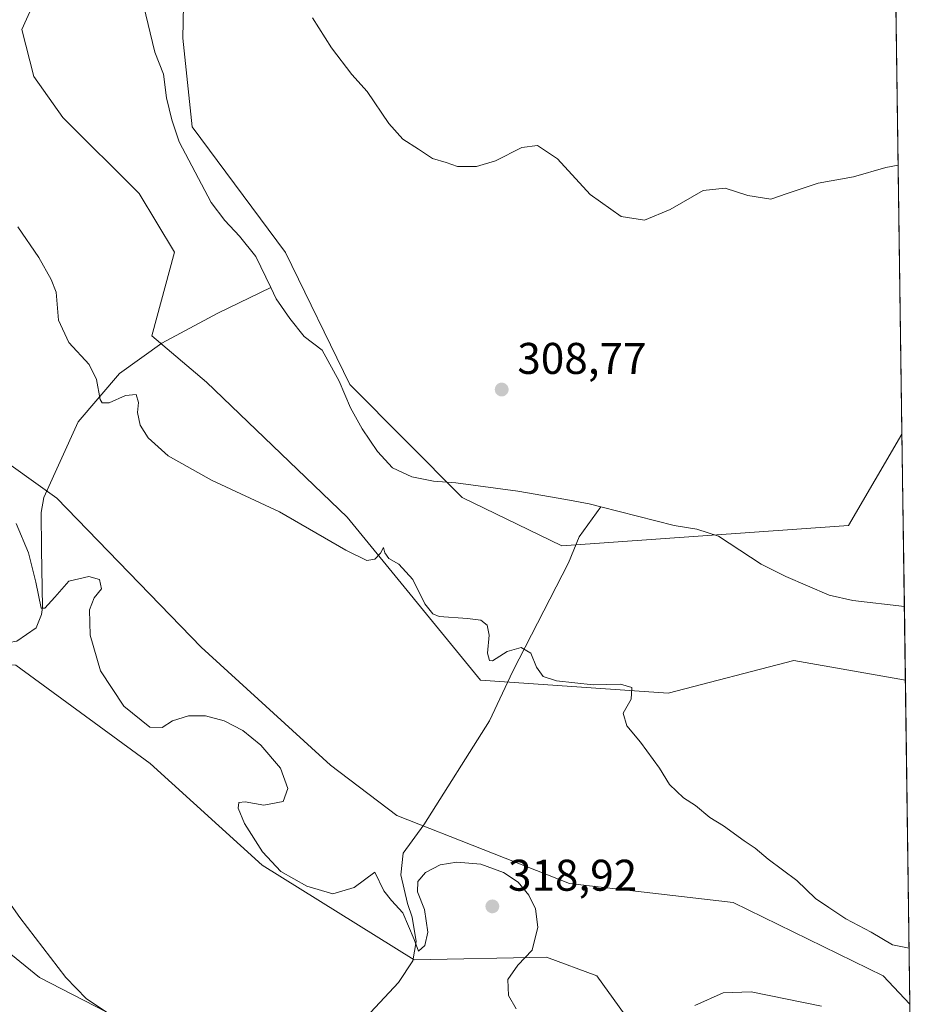
# Model space of a CAD drawing. Units: metres. Extents: x 594336 to 597811, y 4689743 to 4692104.
# Drawn here: x 597595 to 597798, y 4689991 to 4690213 of the extents above; entities that cross this region are included whole.
import ezdxf

# ---------------------------------------------------------------- set-up
doc = ezdxf.new("R2010")
doc.units = ezdxf.units.M
doc.header["$MEASUREMENT"] = 0
for name, color, linetype, lineweight in [('Comarca CxS', 21, 'Continuous', 0), ('Comunidad Autónoma CxS', 142, 'Continuous', 0), ('Corriente natural lineal', 142, 'Continuous', 13), ('Cultivos herbáceos CxS', 92, 'Continuous', 0), ('Curva de nivel normal', 30, 'Continuous', 0), ('Espacio natural protegido CxS', 121, 'Continuous', 0), ('Matorral CxS', 135, 'Continuous', 0), ('Municipio CxS', 4, 'Continuous', 0), ('Pastizal CxS', 92, 'Continuous', 0), ('Provincia CxS', 1, 'Continuous', 0), ('Punto de cota en terreno', 7, 'Continuous', 0), ('Roquedo CxS', 135, 'Continuous', 0), ('Rótulo de punto de cota en terreno', 7, 'Continuous', 0)]:
    doc.layers.add(name, color=color, linetype=linetype, lineweight=lineweight)
doc.styles.add('Style-Arial', font='txt')

# ---------------------------------------------------------------- blocks, each defined once
blk = doc.blocks.new('*U15')
at = {"layer": 'Cultivos herbáceos CxS', "color": 92, "linetype": 'Continuous', "lineweight": 0}
for points in [[(597791.8021999998, 4690254.261499999, 312.8003999999929), (597793.6796000004, 4690119.858200001, 308.209600000002), (597781.5899, 4690099.299900001, 307.9217000000062), (597716.9049000005, 4690094.6547, 308.4523999999947), (597694.4272999996, 4690105.579299999, 308.5062999999937), (597669.0791999997, 4690131.053099999, 308.6680000000051), (597654.5295000002, 4690160.8783, 308.9324000000051), (597633.5047000004, 4690189.274900001, 308.9239999999991), (597631.4029000001, 4690209.2589, 309.5114000000031), (597632.4543000003, 4690261.8455, 309.0869999999995)], [(597600.3480000002, 4690223.118100001, 309.3787000000011), (597595.0564000001, 4690211.2119, 309.6900000000023), (597597.7021000005, 4690200.628500001, 309.6098000000056), (597604.3168000003, 4690191.368100001, 309.2565000000032), (597621.5148, 4690174.170100001, 308.8184999999939), (597629.4523, 4690160.9409, 308.7483999999968), (597624.3646999998, 4690142.1085, 308.8423999999941), (597636.6722999997, 4690131.5875, 309.0164999999979), (597668.4839000005, 4690101.179300001, 309.4208000000072), (597698.5343000004, 4690064.3773, 310.8660999999993), (597740.8953, 4690061.441299999, 309.0127000000066), (597769.2797999998, 4690068.804300001, 308.2695999999996), (597794.4548000004, 4690064.359099999, 308.1036000000022), (597795.4765999997, 4689991.206300001, 310.4521999999997), (597789.4221000001, 4689997.6417, 310.2219999999944), (597755.5657000003, 4690014.2119, 310.6110999999946), (597718.6277000001, 4690018.455499999, 312.0016999999934), (597679.6973000001, 4690033.832699999, 312.8175000000047), (597664.6684999998, 4690045.1831, 312.6030000000028), (597635.4820999998, 4690071.8411, 313.0859999999957), (597602.9645999996, 4690105.4091, 311.7247999999963), (597573.2605999997, 4690126.5515, 312.7108000000007)], [(597371.7430999996, 4690218.3281, 324.2599999999948), (597434.4303000001, 4690170.831700001, 323.2214999999997), (597454.9181000004, 4690163.6733, 324.1931000000041), (597484.2276999997, 4690141.949100001, 321.4231), (597510.2483000001, 4690132.528899999, 320.7695999999996), (597525.3230999997, 4690111.906099999, 317.2363999999943), (597538.0049000002, 4690086.685900001, 321.6426000000066), (597557.8992999997, 4690075.796900001, 324.1209999999992), (597575.2282999996, 4690067.9307, 318.0326999999961), (597593.6523000002, 4690067.714500001, 317.1258999999991), (597624.0088999998, 4690045.532500001, 315.625), (597649.2994999997, 4690022.599300001, 315.047000000006), (597683.5831000004, 4690001.233100001, 315.6855999999971), (597713.4807000002, 4690001.830700001, 314.8230999999942), (597724.8426999999, 4689997.6437, 313.5869999999995), (597738.5947000004, 4689978.501300001, 315.5608000000066)], [(597631.5661000004, 4689980.4597, 319.2026999999944), (597598.9779000003, 4689997.287900001, 320.6974000000046), (597560.0811000001, 4690028.840500001, 322.4756999999955), (597557.9792999999, 4690053.030300001, 318.8396999999969), (597551.2895000001, 4690059.1281, 318.857999999993), (597547.9565000003, 4690066.041099999, 318.9293000000035), (597533.8894999997, 4690070.169299999, 319.9980000000069), (597509.8131999997, 4690071.4067, 322.492499999993), (597485.9301000005, 4690084.3277, 323.8151000000071), (597467.9243000001, 4690094.083699999, 324.2335000000021), (597458.9797, 4690096.421900001, 324.1567000000068), (597426.949, 4690108.400900001, 325.3846999999951), (597385.8583000004, 4690127.798699999, 328.4456999999966), (597371.6750999996, 4690137.0055, 327.329700000002), (597368.8777000001, 4690148.377699999, 326.4464000000008), (597371.1993000006, 4690163.706499999, 324.7997000000032), (597341.9419, 4690166.448899999, 326.6178999999975)]]:
    blk.add_polyline3d(points, dxfattribs=at)
blk = doc.blocks.new('5PATER')
at = {"layer": 'Roquedo CxS', "linetype": 'Continuous', "lineweight": 0}
h = blk.add_hatch(color=51, dxfattribs=at)
edge = h.paths.add_edge_path()
edge.add_ellipse((0, 0), major_axis=(-0.1095731443231308, -0.1110710700762829), ratio=0.9994222409660322, start_angle=0, end_angle=360)

msp = doc.modelspace()

# ---------------------------------------------------------------- linework, layer by layer
at = {"layer": 'Comarca CxS', "color": 21, "linetype": 'Continuous', "lineweight": 0, "flags": 128}
msp.add_lwpolyline([(595989.8822000001, 4689765.6843), (594366.7000007028, 4689743.409983087), (594354.8233000004, 4690625.0756), (594335.5400007041, 4692056.559983063), (596237.8184, 4692082.678500001), (597765.9700007292, 4692103.659983063), (597786.4955999999, 4690634.180299999), (597798.2800007288, 4689790.499983088), (596042.4882, 4689766.406199999), (595995.5284999995, 4689765.761800001)], close=True, dxfattribs=at)
at = {"layer": 'Comunidad Autónoma CxS', "color": 142, "linetype": 'Continuous', "lineweight": 0, "flags": 128}
msp.add_lwpolyline([(595989.8822000001, 4689765.6843), (594366.7000007028, 4689743.409983087), (594354.8233000004, 4690625.0756), (594335.5400007041, 4692056.559983063), (596237.8184, 4692082.678500001), (597765.9700007292, 4692103.659983063), (597786.4955999999, 4690634.180299999), (597798.2800007288, 4689790.499983088), (596042.4882, 4689766.406199999), (595995.5284999995, 4689765.761800001)], close=True, dxfattribs=at)
at = {"layer": 'Corriente natural lineal', "color": 142, "linetype": 'Continuous', "lineweight": 13}
for points in [[(597621.9101, 4690223.040100001, 308.883600000001), (597622.4801000003, 4690216.670100001, 308.8482999999979), (597625.0301000001, 4690206.100099999, 308.921199999997), (597627.0000999998, 4690201.110099999, 308.8460000000051), (597627.6901000004, 4690195.8101, 308.764599999995), (597628.8601000002, 4690190.8201, 308.7713999999978), (597630.5201000003, 4690185.8301, 308.7262000000046), (597637.7901, 4690172.1601, 308.8439999999973), (597640.8501000004, 4690168.110099999, 308.7897999999986), (597644.1801000005, 4690164.600099999, 308.732600000003), (597647.8201000001, 4690159.960100001, 308.7508999999991), (597651.1957, 4690153.012900001, 308.7407999999996)], [(597558.2600999996, 4690059.9801, 318.5865000000049), (597567.5601000005, 4690063.960100001, 318.2807999999932), (597578.7301000003, 4690068.3201, 317.8249999999971), (597592.1501000002, 4690072.880100001, 317.1806999999972), (597593.8701, 4690073.1801, 317.023000000001), (597598.2701000003, 4690076.200099999, 316.5059999999939), (597599.4801000003, 4690079.1801, 316.1882000000041), (597599.7100999998, 4690080.780099999, 315.9373000000051), (597599.4301000005, 4690093.940099999, 314.0209999999934), (597599.4200999998, 4690102.1801, 312.6919000000053), (597600.0000999998, 4690105.590100001, 312.1085000000021), (597607.7801000001, 4690122.690099999, 310.4043999999994), (597617.1001000004, 4690133.590100001, 309.2798000000039), (597626.5900999998, 4690140.440099999, 308.8260000000009), (597639.3000999996, 4690147.1801, 308.7510000000038), (597651.1957, 4690153.012900001, 308.7407999999996)], [(597651.1957, 4690153.012900001, 308.7407999999996), (597652.4700999996, 4690150.390100001, 308.7287999999971), (597655.5201000003, 4690145.970100001, 308.7511999999988), (597658.7301000003, 4690141.920100001, 308.7048000000068), (597662.8101000005, 4690138.8201, 308.7057000000059), (597666.6901000004, 4690131.8201, 308.6630000000005), (597669.2401000002, 4690125.8101, 308.6316999999981), (597671.8601000002, 4690121.120100001, 308.6058000000049), (597675.2801000001, 4690115.950099999, 308.5779999999941), (597678.7100999998, 4690112.280099999, 308.5396000000038), (597683.0201000003, 4690110.2501, 308.5161999999983), (597687.9801000003, 4690109.280099999, 308.4961999999941), (597693.0100999996, 4690108.9001, 308.4864999999991), (597707.0000999998, 4690106.9801, 308.3687000000064), (597717.7801000001, 4690105.140100001, 308.2673000000068), (597723.0601000005, 4690104.170100001, 308.2369000000036), (597725.7099000001, 4690103.489800001, 308.2342000000062)], [(597673.7100999998, 4689989.380100001, 316.7872000000062), (597680.0500999996, 4689996.140100001, 316.1845999999932), (597683.3101000005, 4690001.020099999, 315.7158000000054), (597684.0000999998, 4690005.4001, 315.3508000000002), (597683.1001000004, 4690010.860099999, 315.0681999999942), (597682.0701000001, 4690013.9801, 314.8359000000055), (597680.5401, 4690020.4101, 314.3107000000018), (597681.1300999997, 4690025.3301, 313.6769000000059), (597685.8000999996, 4690031.690099999, 312.4431000000041), (597700.5900999998, 4690055.200099999, 311.3120999999956), (597705.8501000004, 4690066.370100001, 310.2152999999962), (597718.3901000004, 4690090.870100001, 308.5188000000053), (597720.8601000002, 4690096.7301, 308.3439999999973), (597725.7099000001, 4690103.489800001, 308.2342000000062)], [(597725.7099000001, 4690103.489800001, 308.2342000000062), (597742.2600999996, 4690099.2401, 308.0675999999949), (597747.3800999997, 4690098.440099999, 308.0503999999929), (597752.2801000001, 4690096.8301, 308.0421999999962), (597761.8901000004, 4690090.5701, 307.9020000000019), (597767.4700999996, 4690087.720100001, 307.6992999999929), (597777.2701000003, 4690083.550100001, 307.7437999999966), (597782.6001000004, 4690082.3101, 307.6725000000006), (597794.2222999996, 4690080.999500001, 307.5188999999955)]]:
    msp.add_polyline3d(points, dxfattribs=at)
at = {"layer": 'Cultivos herbáceos CxS', "color": 92, "linetype": 'Continuous', "lineweight": 0, "extrusion": (0.0004779053102225775, -0.034214651879485, 0.9994143931339392), "elevation": -159877.10033718, "flags": 128}
msp.add_lwpolyline([(663239.8992933157, 4678713.175256406), (663239.8992933157, 4678582.457464918)], dxfattribs=at)
at = {"layer": 'Cultivos herbáceos CxS', "color": 92, "linetype": 'Continuous', "lineweight": 0, "extrusion": (-0.0004481306567669748, 0.03208261137093595, 0.9994851200625929), "elevation": 150509.5670797245, "flags": 128}
msp.add_lwpolyline([(-663240.6841594606, -4678837.533254509), (-663240.6841594606, -4678764.335630608)], dxfattribs=at)
at = {"layer": 'Cultivos herbáceos CxS', "color": 92, "linetype": 'Continuous', "lineweight": 0}
for points in [[(597793.6796000004, 4690119.858200001, 308.209600000002), (597781.5899, 4690099.299900001, 307.9217000000062), (597716.9049000005, 4690094.6547, 308.4523999999947), (597694.4272999996, 4690105.579299999, 308.5062999999937), (597669.0791999997, 4690131.053099999, 308.6680000000051), (597654.5295000002, 4690160.8783, 308.9324000000051), (597633.5047000004, 4690189.274900001, 308.9239999999991), (597631.4029000001, 4690209.2589, 309.5114000000031), (597632.4543000003, 4690261.8455, 309.0869999999995), (597629.3006999996, 4690303.913899999, 310.1548000000039), (597617.7368999999, 4690326.0009, 310.6285000000062), (597601.9687000001, 4690339.6743, 310.5669999999955), (597584.7390999999, 4690349.5931, 311.2019), (597569.3882999998, 4690354.3267, 311.2743999999948), (597533.9968999998, 4690374.4889, 311.1456999999937), (597475.0846999995, 4690410.814099999, 311.7431999999972), (597349.6381000001, 4690465.601299999, 312.8032999999996), (597333.0022999998, 4690470.940300001, 312.2881000000052), (597290.3278999999, 4690471.037900001, 312.3053999999975), (597256.6901000004, 4690474.9265, 312.6061000000045), (597185.8069000002, 4690519.694900001, 313.0913), (597154.7193, 4690536.246900001, 313.2186999999976)], [(597795.4765999997, 4689991.206300001, 310.4521999999997), (597789.4221000001, 4689997.6417, 310.2219999999944), (597755.5657000003, 4690014.2119, 310.6110999999946), (597718.6277000001, 4690018.455499999, 312.0016999999934), (597679.6973000001, 4690033.832699999, 312.8175000000047), (597664.6684999998, 4690045.1831, 312.6030000000028), (597635.4820999998, 4690071.8411, 313.0859999999957), (597602.9645999996, 4690105.4091, 311.7247999999963), (597573.2605999997, 4690126.5515, 312.7108000000007), (597543.9609000003, 4690128.345699999, 314.6398999999947), (597526.6205000002, 4690140.907500001, 315.2167000000045), (597523.0776000004, 4690155.056500001, 315.1968000000052), (597509.7489, 4690182.707699999, 314.1581000000006), (597473.7163000006, 4690220.829700001, 314.1496000000043), (597427.4606999997, 4690219.778700001, 317.6964000000008), (597409.5899, 4690228.192500001, 317.6282000000065), (597405.3849, 4690251.330499999, 315.8892000000051), (597379.1045000004, 4690272.365499999, 316.013300000006), (597353.8749000002, 4690287.090700001, 316.2311000000045), (597297.5022999998, 4690299.234300001, 317.1576999999961)], [(597334.4797999999, 4690241.759299999, 324.9421000000002), (597371.7430999996, 4690218.3281, 324.2599999999948), (597434.4303000001, 4690170.831700001, 323.2214999999997), (597454.9181000004, 4690163.6733, 324.1931000000041), (597484.2276999997, 4690141.949100001, 321.4231), (597510.2483000001, 4690132.528899999, 320.7695999999996), (597525.3230999997, 4690111.906099999, 317.2363999999943), (597538.0049000002, 4690086.685900001, 321.6426000000066), (597557.8992999997, 4690075.796900001, 324.1209999999992), (597575.2282999996, 4690067.9307, 318.0326999999961), (597593.6523000002, 4690067.714500001, 317.1258999999991), (597624.0088999998, 4690045.532500001, 315.625), (597649.2994999997, 4690022.599300001, 315.047000000006), (597683.5831000004, 4690001.233100001, 315.6855999999971), (597713.4807000002, 4690001.830700001, 314.8230999999942), (597724.8426999999, 4689997.6437, 313.5869999999995), (597738.5947000004, 4689978.501300001, 315.5608000000066), (597772.4331, 4689957.3203, 317.9933000000019), (597796.1710000001, 4689941.487000001, 315.0782000000036)], [(597600.3480000002, 4690223.118100001, 309.3787000000011), (597595.0564000001, 4690211.2119, 309.6900000000023), (597597.7021000005, 4690200.628500001, 309.6098000000056), (597604.3168000003, 4690191.368100001, 309.2565000000032), (597621.5148, 4690174.170100001, 308.8184999999939), (597629.4523, 4690160.9409, 308.7483999999968), (597624.3646999998, 4690142.1085, 308.8423999999941), (597636.6722999997, 4690131.5875, 309.0164999999979), (597668.4839000005, 4690101.179300001, 309.4208000000072), (597698.5343000004, 4690064.3773, 310.8660999999993), (597740.8953, 4690061.441299999, 309.0127000000066), (597769.2797999998, 4690068.804300001, 308.2695999999996), (597794.4548000004, 4690064.359099999, 308.1036000000022)], [(597341.9419, 4690166.448899999, 326.6178999999975), (597371.1993000006, 4690163.706499999, 324.7997000000032), (597368.8777000001, 4690148.377699999, 326.4464000000008), (597371.6750999996, 4690137.0055, 327.329700000002), (597385.8583000004, 4690127.798699999, 328.4456999999966), (597426.949, 4690108.400900001, 325.3846999999951), (597458.9797, 4690096.421900001, 324.1567000000068), (597467.9243000001, 4690094.083699999, 324.2335000000021), (597485.9301000005, 4690084.3277, 323.8151000000071), (597509.8131999997, 4690071.4067, 322.492499999993), (597533.8894999997, 4690070.169299999, 319.9980000000069), (597547.9565000003, 4690066.041099999, 318.9293000000035), (597551.2895000001, 4690059.1281, 318.857999999993), (597557.9792999999, 4690053.030300001, 318.8396999999969), (597560.0811000001, 4690028.840500001, 322.4756999999955), (597598.9779000003, 4689997.287900001, 320.6974000000046), (597631.5661000004, 4689980.4597, 319.2026999999944)]]:
    msp.add_polyline3d(points, dxfattribs=at)
at = {"layer": 'Curva de nivel normal', "color": 30, "linetype": 'Continuous', "lineweight": 0, "flags": 128}
for points, elevation in [([(597660.6399999997, 4690213.8301), (597664.9199999999, 4690207.100099999), (597669.54, 4690201.0601), (597673.0099999999, 4690197.200099999), (597677.8799999999, 4690190.0001), (597681.04, 4690186.470100001), (597684.5499999998, 4690184.2301), (597687.7100000001, 4690182.130100001), (597690.8099999996, 4690181.1801), (597693.3499999996, 4690180.2601), (597697.6799999997, 4690180.300100001), (597701.9699999997, 4690181.540100001), (597707.8899999997, 4690184.5801), (597711.4299999997, 4690185.020099999), (597715.9699999997, 4690182.050100001), (597723.2800000003, 4690173.940099999), (597730.3099999996, 4690169.040100001), (597735.5599999996, 4690168.1801), (597741.3399999999, 4690170.610099999), (597748.7999999998, 4690174.840100001), (597753.7800000003, 4690175.420100001), (597758.8799999999, 4690173.780099999), (597764.0700000003, 4690172.920100001), (597767.7400000002, 4690174.220100001), (597774.7400000002, 4690176.5601), (597782.7400000002, 4690177.9901), (597790.0700000003, 4690180.0601), (597792.8315000003, 4690180.5755)], 310.0000000000001), ([(597795.2997000003, 4690003.867900001), (597791.5700000003, 4690004.620100001), (597786.7599999999, 4690007.4901), (597781, 4690010.520099999), (597777.1799999997, 4690013.030099999), (597774.2000000002, 4690015.0601), (597769.9400000004, 4690019.130100001), (597763.4500000002, 4690023.970100001), (597760.54, 4690026.4801), (597758.04, 4690028.120100001), (597753.3899999997, 4690031.520099999), (597750.3300000001, 4690033.340100001), (597747.0499999998, 4690036.0701), (597744.4100000003, 4690037.800100001), (597741.2100000001, 4690040.800100001), (597738.9600000001, 4690044.4801), (597734.6799999997, 4690050.370100001), (597731.6200000001, 4690054.090100001), (597730.7400000002, 4690056.9301), (597732.5599999996, 4690060.0701), (597732.75, 4690062.720100001), (597730.1200000001, 4690063.4301), (597723.9800000006, 4690063.280099999), (597715.6900000004, 4690064.210100001), (597712.7300000006, 4690065.190099999), (597711.2199999997, 4690067.270099999), (597709.9500000002, 4690070.460100001), (597707.75, 4690071.7601), (597704.5999999996, 4690070.8301), (597701.2400000002, 4690068.720100001), (597700.5800000001, 4690068.800100001), (597700.0999999996, 4690070.4301), (597700.54, 4690074.4901), (597700.0599999996, 4690076.790100001), (597698.6500000004, 4690077.870100001), (597695.6399999997, 4690078.3101), (597689.2100000001, 4690078.7501), (597687.7599999999, 4690079.340100001), (597685.9800000006, 4690081.610099999), (597683.2999999998, 4690087.0601), (597680.1399999997, 4690090.520099999), (597677.8399999999, 4690091.8201), (597676.9299999997, 4690093.0701), (597676.6600000003, 4690094.280099999), (597675.9699999997, 4690093.030099999), (597674.6699999999, 4690091.670100001), (597672.8899999997, 4690091.350099999), (597668.1399999997, 4690093.720100001), (597653.2000000002, 4690102.360099999), (597637.8200000003, 4690109.530099999), (597628.0199999996, 4690115.0001), (597623.5300000003, 4690119.050100001), (597621.7400000002, 4690121.9001), (597621.1200000001, 4690124.7401), (597621.3799999999, 4690126.9901), (597620.7999999998, 4690128.850099999), (597618.4000000004, 4690128.5801), (597614.7400000002, 4690126.9301), (597613.1900000004, 4690126.950099999), (597612.7199999997, 4690127.720100001), (597611.8799999999, 4690132.2301), (597610.1900000004, 4690135.600099999), (597605.5999999996, 4690140.600099999), (597603.3200000003, 4690145.640100001), (597602.8099999996, 4690151.950099999), (597601.6200000001, 4690154.8201), (597598.8600000005, 4690159.720100001), (597594.1600000003, 4690166.6801)], 310.0000000000001), ([(597706.6399999997, 4689990.1601), (597704.8899999997, 4689993.1801), (597704.6900000004, 4689996.800100001), (597706.9800000006, 4690000.0601), (597710.25, 4690003.460100001), (597711.5099999999, 4690008.600099999), (597710.9699999997, 4690012.7401), (597709.4600000001, 4690015.840100001), (597707.0899999999, 4690018.7401), (597703.7800000003, 4690020.960100001), (597698.6500000004, 4690022.800100001), (597693.2000000002, 4690023.3201), (597689.4199999999, 4690022.690099999), (597686.1600000003, 4690020.9301), (597684.4400000004, 4690018.9301), (597684.3399999999, 4690016.600099999), (597685.8899999997, 4690012.600099999), (597686.7000000002, 4690007.5101), (597686.0099999999, 4690004.5001), (597684.5599999996, 4690003.190099999), (597683.5999999996, 4690005.850099999), (597681.04, 4690011.840100001), (597678.4600000001, 4690014.610099999), (597676.7699999996, 4690016.790100001), (597674.7400000002, 4690021.0601), (597670.0199999996, 4690017.590100001), (597665.2599999999, 4690016.110099999), (597659.3799999999, 4690017.9001), (597653.4800000006, 4690021.190099999), (597649.3499999996, 4690025.620100001), (597645.3099999996, 4690032.020099999), (597643.8200000003, 4690035.4801), (597644.0300000003, 4690036.770099999), (597645.4199999999, 4690036.880100001), (597649.6600000003, 4690036.1601), (597654, 4690036.960100001), (597655.0999999996, 4690039.9001), (597653.4199999999, 4690044.4901), (597649, 4690049.720100001), (597644.8799999999, 4690053.020099999), (597640.7000000002, 4690055.190099999), (597636.4500000002, 4690056.3101), (597632.6699999999, 4690056.280099999), (597629.0700000003, 4690055.1601), (597626.7400000002, 4690053.6601), (597623.9199999999, 4690053.7301), (597618.0300000003, 4690058.520099999), (597612.7999999998, 4690066.450099999), (597610.4199999999, 4690074.520099999), (597610.2999999998, 4690080.2601), (597611.3300000001, 4690082.9301), (597613.0099999999, 4690085.0001), (597612.54, 4690087.0601), (597610.1200000001, 4690087.7601), (597605.5999999996, 4690086.690099999), (597602.4600000001, 4690083.110099999), (597600.2400000002, 4690080.640100001), (597599.3600000005, 4690080.590100001), (597598.1900000004, 4690086.4901), (597596.5099999999, 4690093.0801), (597593.7300000006, 4690099.700099999)], 315), ([(597615.2100000001, 4689988.7301), (597609.6100000005, 4689992.460100001), (597604.9699999997, 4689997.2601), (597594.5499999998, 4690010.8101), (597584.8300000001, 4690024.620100001)], 320), ([(597775.5499999998, 4689990.770099999), (597759.6699999999, 4689993.9901), (597753.3300000001, 4689993.800100001), (597746.9699999997, 4689990.9001)], 315)]:
    msp.add_lwpolyline(points, dxfattribs=dict(at, elevation=elevation))
at = {"layer": 'Espacio natural protegido CxS', "color": 121, "linetype": 'Continuous', "lineweight": 0, "flags": 128}
msp.add_lwpolyline([(597786.4955999999, 4690634.180299999), (597798.2800007288, 4689790.499983088), (596042.4882, 4689766.406199999)], dxfattribs=at)
at = {"layer": 'Matorral CxS', "color": 135, "linetype": 'Continuous', "lineweight": 0, "extrusion": (-0.001293808604604079, 0.0926240281037947, 0.9957003140890949), "elevation": 433941.5617206417, "flags": 128}
msp.add_lwpolyline([(-663242.404210684, -4661027.920699901), (-663242.404210684, -4660977.981727719)], dxfattribs=at)
at = {"layer": 'Matorral CxS', "color": 135, "linetype": 'Continuous', "lineweight": 0}
for points in [[(597795.4765999997, 4689991.206300001, 310.4521999999997), (597789.4221000001, 4689997.6417, 310.2219999999944), (597755.5657000003, 4690014.2119, 310.6110999999946), (597718.6277000001, 4690018.455499999, 312.0016999999934), (597679.6973000001, 4690033.832699999, 312.8175000000047), (597664.6684999998, 4690045.1831, 312.6030000000028), (597635.4820999998, 4690071.8411, 313.0859999999957), (597602.9645999996, 4690105.4091, 311.7247999999963), (597573.2605999997, 4690126.5515, 312.7108000000007), (597543.9609000003, 4690128.345699999, 314.6398999999947), (597526.6205000002, 4690140.907500001, 315.2167000000045), (597523.0776000004, 4690155.056500001, 315.1968000000052), (597509.7489, 4690182.707699999, 314.1581000000006), (597473.7163000006, 4690220.829700001, 314.1496000000043), (597427.4606999997, 4690219.778700001, 317.6964000000008), (597409.5899, 4690228.192500001, 317.6282000000065), (597405.3849, 4690251.330499999, 315.8892000000051), (597379.1045000004, 4690272.365499999, 316.013300000006), (597353.8749000002, 4690287.090700001, 316.2311000000045), (597297.5022999998, 4690299.234300001, 317.1576999999961)], [(597334.4797999999, 4690241.759299999, 324.9421000000002), (597371.7430999996, 4690218.3281, 324.2599999999948), (597434.4303000001, 4690170.831700001, 323.2214999999997), (597454.9181000004, 4690163.6733, 324.1931000000041), (597484.2276999997, 4690141.949100001, 321.4231), (597510.2483000001, 4690132.528899999, 320.7695999999996), (597525.3230999997, 4690111.906099999, 317.2363999999943), (597538.0049000002, 4690086.685900001, 321.6426000000066), (597557.8992999997, 4690075.796900001, 324.1209999999992), (597575.2282999996, 4690067.9307, 318.0326999999961), (597593.6523000002, 4690067.714500001, 317.1258999999991), (597624.0088999998, 4690045.532500001, 315.625), (597649.2994999997, 4690022.599300001, 315.047000000006), (597683.5831000004, 4690001.233100001, 315.6855999999971), (597713.4807000002, 4690001.830700001, 314.8230999999942), (597724.8426999999, 4689997.6437, 313.5869999999995), (597738.5947000004, 4689978.501300001, 315.5608000000066), (597772.4331, 4689957.3203, 317.9933000000019), (597796.1710000001, 4689941.487000001, 315.0782000000036)], [(597473.7163000006, 4690220.829700001, 314.1496000000043), (597509.7489, 4690182.707699999, 314.1581000000006), (597523.0776000004, 4690155.056500001, 315.1968000000052), (597526.6205000002, 4690140.907500001, 315.2167000000045), (597543.9609000003, 4690128.345699999, 314.6398999999947), (597573.2605999997, 4690126.5515, 312.7108000000007), (597602.9645999996, 4690105.4091, 311.7247999999963), (597635.4820999998, 4690071.8411, 313.0859999999957), (597664.6684999998, 4690045.1831, 312.6030000000028), (597679.6973000001, 4690033.832699999, 312.8175000000047), (597718.6277000001, 4690018.455499999, 312.0016999999934), (597755.5657000003, 4690014.2119, 310.6110999999946), (597789.4221000001, 4689997.6417, 310.2219999999944), (597795.4765999997, 4689991.206300001, 310.4521999999997), (597796.1710000001, 4689941.487000001, 315.0782000000036)], [(597738.5947000004, 4689978.501300001, 315.5608000000066), (597724.8426999999, 4689997.6437, 313.5869999999995), (597713.4807000002, 4690001.830700001, 314.8230999999942), (597683.5831000004, 4690001.233100001, 315.6855999999971), (597649.2994999997, 4690022.599300001, 315.047000000006), (597624.0088999998, 4690045.532500001, 315.625), (597593.6523000002, 4690067.714500001, 317.1258999999991), (597575.2282999996, 4690067.9307, 318.0326999999961), (597557.8992999997, 4690075.796900001, 324.1209999999992), (597538.0049000002, 4690086.685900001, 321.6426000000066), (597525.3230999997, 4690111.906099999, 317.2363999999943), (597510.2483000001, 4690132.528899999, 320.7695999999996), (597484.2276999997, 4690141.949100001, 321.4231), (597454.9181000004, 4690163.6733, 324.1931000000041), (597434.4303000001, 4690170.831700001, 323.2214999999997), (597371.7430999996, 4690218.3281, 324.2599999999948)], [(597341.9419, 4690166.448899999, 326.6178999999975), (597371.1993000006, 4690163.706499999, 324.7997000000032), (597368.8777000001, 4690148.377699999, 326.4464000000008), (597371.6750999996, 4690137.0055, 327.329700000002), (597385.8583000004, 4690127.798699999, 328.4456999999966), (597426.949, 4690108.400900001, 325.3846999999951), (597458.9797, 4690096.421900001, 324.1567000000068), (597467.9243000001, 4690094.083699999, 324.2335000000021), (597485.9301000005, 4690084.3277, 323.8151000000071), (597509.8131999997, 4690071.4067, 322.492499999993), (597533.8894999997, 4690070.169299999, 319.9980000000069), (597547.9565000003, 4690066.041099999, 318.9293000000035), (597551.2895000001, 4690059.1281, 318.857999999993), (597557.9792999999, 4690053.030300001, 318.8396999999969), (597560.0811000001, 4690028.840500001, 322.4756999999955), (597598.9779000003, 4689997.287900001, 320.6974000000046), (597631.5661000004, 4689980.4597, 319.2026999999944)], [(597341.9419, 4690166.448899999, 326.6178999999975), (597371.1993000006, 4690163.706499999, 324.7997000000032), (597368.8777000001, 4690148.377699999, 326.4464000000008), (597371.6750999996, 4690137.0055, 327.329700000002), (597385.8583000004, 4690127.798699999, 328.4456999999966), (597426.949, 4690108.400900001, 325.3846999999951), (597458.9797, 4690096.421900001, 324.1567000000068), (597467.9243000001, 4690094.083699999, 324.2335000000021), (597485.9301000005, 4690084.3277, 323.8151000000071), (597509.8131999997, 4690071.4067, 322.492499999993), (597533.8894999997, 4690070.169299999, 319.9980000000069), (597547.9565000003, 4690066.041099999, 318.9293000000035), (597551.2895000001, 4690059.1281, 318.857999999993), (597557.9792999999, 4690053.030300001, 318.8396999999969), (597560.0811000001, 4690028.840500001, 322.4756999999955), (597598.9779000003, 4689997.287900001, 320.6974000000046), (597631.5661000004, 4689980.4597, 319.2026999999944)]]:
    msp.add_polyline3d(points, dxfattribs=at)
at = {"layer": 'Municipio CxS', "color": 4, "linetype": 'Continuous', "lineweight": 0, "flags": 128}
msp.add_lwpolyline([(595989.8822000001, 4689765.6843), (594366.7000007028, 4689743.409983087), (594354.8233000004, 4690625.0756), (594335.5400007041, 4692056.559983063), (596237.8184, 4692082.678500001), (597765.9700007292, 4692103.659983063), (597786.4955999999, 4690634.180299999), (597798.2800007288, 4689790.499983088), (596042.4882, 4689766.406199999), (595995.5284999995, 4689765.761800001)], close=True, dxfattribs=at)
at = {"layer": 'Pastizal CxS', "color": 92, "linetype": 'Continuous', "lineweight": 0, "extrusion": (0.0002481986687031315, -0.01776838174139444, 0.9998420990374994), "elevation": -82879.30752457384, "flags": 128}
msp.add_lwpolyline([(663243.187129582, 4680579.147673474), (663243.187129582, 4680540.279045198)], dxfattribs=at)
at = {"layer": 'Pastizal CxS', "color": 92, "linetype": 'Continuous', "lineweight": 0, "extrusion": (-0.0004903307317760875, 0.03510886190381562, 0.9993833735817264), "elevation": 164677.6185264053, "flags": 128}
msp.add_lwpolyline([(-663231.264196767, -4678378.285346591), (-663231.264196767, -4678361.633055575)], dxfattribs=at)
at = {"layer": 'Pastizal CxS', "color": 92, "linetype": 'Continuous', "lineweight": 0}
for points in [[(597793.6796000004, 4690119.858200001, 308.209600000002), (597781.5899, 4690099.299900001, 307.9217000000062), (597716.9049000005, 4690094.6547, 308.4523999999947), (597694.4272999996, 4690105.579299999, 308.5062999999937), (597669.0791999997, 4690131.053099999, 308.6680000000051), (597654.5295000002, 4690160.8783, 308.9324000000051), (597633.5047000004, 4690189.274900001, 308.9239999999991), (597631.4029000001, 4690209.2589, 309.5114000000031), (597632.4543000003, 4690261.8455, 309.0869999999995), (597629.3006999996, 4690303.913899999, 310.1548000000039), (597617.7368999999, 4690326.0009, 310.6285000000062), (597601.9687000001, 4690339.6743, 310.5669999999955), (597584.7390999999, 4690349.5931, 311.2019), (597569.3882999998, 4690354.3267, 311.2743999999948), (597533.9968999998, 4690374.4889, 311.1456999999937), (597475.0846999995, 4690410.814099999, 311.7431999999972), (597349.6381000001, 4690465.601299999, 312.8032999999996), (597333.0022999998, 4690470.940300001, 312.2881000000052), (597290.3278999999, 4690471.037900001, 312.3053999999975), (597256.6901000004, 4690474.9265, 312.6061000000045), (597185.8069000002, 4690519.694900001, 313.0913), (597154.7193, 4690536.246900001, 313.2186999999976)], [(597632.4543000003, 4690261.8455, 309.0869999999995), (597631.4029000001, 4690209.2589, 309.5114000000031), (597633.5047000004, 4690189.274900001, 308.9239999999991), (597654.5295000002, 4690160.8783, 308.9324000000051), (597669.0791999997, 4690131.053099999, 308.6680000000051), (597694.4272999996, 4690105.579299999, 308.5062999999937), (597716.9049000005, 4690094.6547, 308.4523999999947), (597781.5899, 4690099.299900001, 307.9217000000062), (597793.6796000004, 4690119.858200001, 308.209600000002), (597794.4548000004, 4690064.359099999, 308.1036000000022), (597769.2797999998, 4690068.804300001, 308.2695999999996), (597740.8953, 4690061.441299999, 309.0127000000066), (597698.5343000004, 4690064.3773, 310.8660999999993), (597668.4839000005, 4690101.179300001, 309.4208000000072), (597636.6722999997, 4690131.5875, 309.0164999999979), (597624.3646999998, 4690142.1085, 308.8423999999941), (597629.4523, 4690160.9409, 308.7483999999968), (597621.5148, 4690174.170100001, 308.8184999999939), (597604.3168000003, 4690191.368100001, 309.2565000000032), (597597.7021000005, 4690200.628500001, 309.6098000000056), (597595.0564000001, 4690211.2119, 309.6900000000023), (597600.3480000002, 4690223.118100001, 309.3787000000011)], [(597600.3480000002, 4690223.118100001, 309.3787000000011), (597595.0564000001, 4690211.2119, 309.6900000000023), (597597.7021000005, 4690200.628500001, 309.6098000000056), (597604.3168000003, 4690191.368100001, 309.2565000000032), (597621.5148, 4690174.170100001, 308.8184999999939), (597629.4523, 4690160.9409, 308.7483999999968), (597624.3646999998, 4690142.1085, 308.8423999999941), (597636.6722999997, 4690131.5875, 309.0164999999979), (597668.4839000005, 4690101.179300001, 309.4208000000072), (597698.5343000004, 4690064.3773, 310.8660999999993), (597740.8953, 4690061.441299999, 309.0127000000066), (597769.2797999998, 4690068.804300001, 308.2695999999996), (597794.4548000004, 4690064.359099999, 308.1036000000022)]]:
    msp.add_polyline3d(points, dxfattribs=at)
at = {"layer": 'Provincia CxS', "color": 1, "linetype": 'Continuous', "lineweight": 0, "flags": 128}
msp.add_lwpolyline([(595989.8822000001, 4689765.6843), (594366.7000007028, 4689743.409983087), (594354.8233000004, 4690625.0756), (594335.5400007041, 4692056.559983063), (596237.8184, 4692082.678500001), (597765.9700007292, 4692103.659983063), (597786.4955999999, 4690634.180299999), (597798.2800007288, 4689790.499983088), (596042.4882, 4689766.406199999), (595995.5284999995, 4689765.761800001)], close=True, dxfattribs=at)

# ---------------------------------------------------------------- block references
at = {"layer": 'Cultivos herbáceos CxS', "color": 92, "linetype": 'Continuous', "lineweight": 0}
msp.add_blockref('*U15', (0, 0), dxfattribs=at)
at = {"layer": 'Punto de cota en terreno', "color": 7, "linetype": 'Continuous', "lineweight": 0, "xscale": 10, "yscale": 10, "zscale": 10}
for p in [(597703.3399999999, 4690129.949999999, 308.7700000000041), (597701.2300000006, 4690013.310000001, 318.9199999999983)]:
    msp.add_blockref('5PATER', p, dxfattribs=at)

# ---------------------------------------------------------------- texts
at = {"layer": 'Rótulo de punto de cota en terreno', "color": 7, "linetype": 'Continuous', "lineweight": 0, "style": 'Style-Arial'}
for s, p in [('308,77', (597706.8678000001, 4690133.477800001)), ('318,92', (597704.7577999998, 4690016.8378))]:
    msp.add_text(s, height=7.000000000000002, dxfattribs=at).set_placement(p)

doc.saveas('drawing.dxf')
